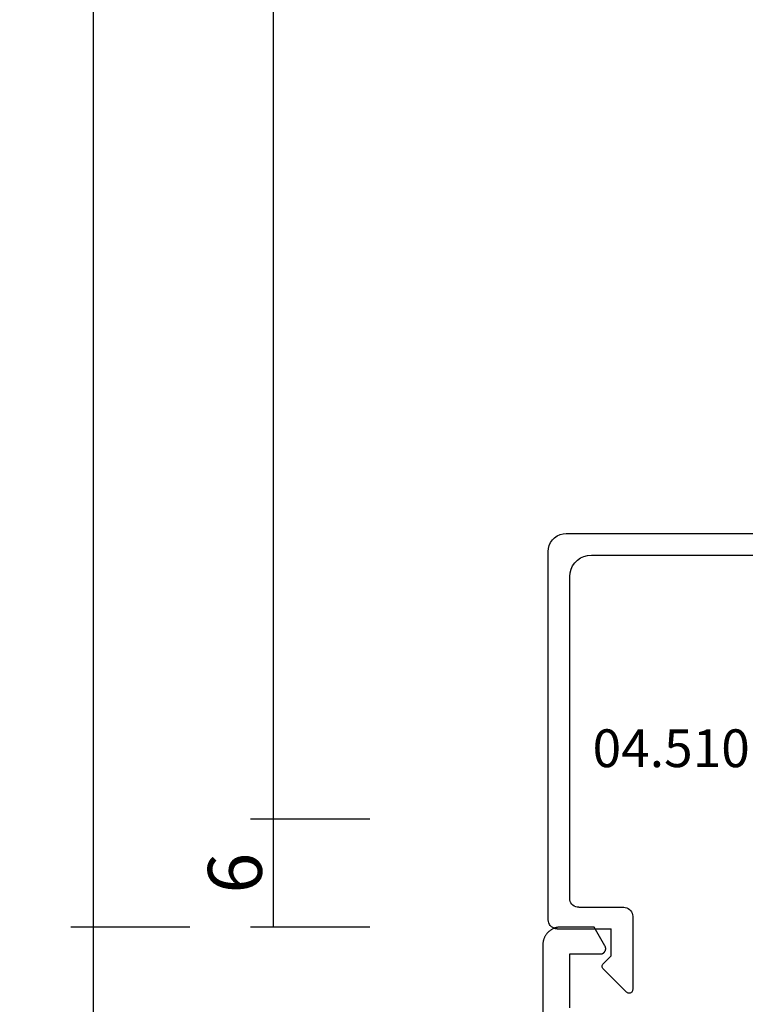
# Model space of a CAD drawing. Units: millimetres. Extents: x 0 to 4309, y -4503 to -50.
# Drawn here: x 3617 to 3657, y -1404 to -1350 of the extents above; entities that cross this region are included whole.
import ezdxf
from ezdxf.enums import TextEntityAlignment as Align

# ---------------------------------------------------------------- set-up
doc = ezdxf.new("R2010")
doc.units = ezdxf.units.MM
doc.header["$PDMODE"] = 3
doc.header["$PDSIZE"] = -0.5
for name, color, linetype in [('CrossSectionsDim', 3, 'Continuous'), ('CrossSectionsProfils', 7, 'Continuous'), ('CrossSectionsTexts', 3, 'Continuous')]:
    doc.layers.add(name, color=color, linetype=linetype)
doc.styles.add('CrossSection', font='simplex.shx', dxfattribs={"height": 3})
doc.styles.get("Standard").update_dxf_attribs({"font": 'complex.shx', "height": 60})
doc.dimstyles.new('CrossSection', dxfattribs={"dimtxt": 3, "dimasz": 3, "dimexe": 1.25, "dimexo": 0.625, "dimtad": 1, "dimdec": 1, "dimtxsty": 'CrossSection', "dimblk": 'NONE', "dimcen": 2.5, "dimclrd": 256, "dimclre": 256, "dimadec": 0, "dimazin": 2, "dimtfac": 1, "dimtdec": 4, "dimtofl": 0, "dimtmove": 0, "dimatfit": 3, "dimfxl": 1, "dimtolj": 1, "dimtzin": 0, "dimarcsym": 0})

# ---------------------------------------------------------------- blocks, each defined once
blk = doc.blocks.new('08_31090_X', base_point=(1480.967, 1230.827))
at = {"layer": 'CrossSectionsProfils', "flags": 128}
blk.add_lwpolyline([(1510.467, 1303.327), (1507.467, 1303.327), (1507.467, 1301.627), (1507.467, 1301.614), (1507.466, 1301.601), (1507.465, 1301.588), (1507.463, 1301.575), (1507.46, 1301.562), (1507.457, 1301.55), (1507.454, 1301.537), (1507.449, 1301.525), (1507.445, 1301.513), (1507.439, 1301.501), (1507.434, 1301.489), (1507.427, 1301.477), (1507.42, 1301.466), (1507.413, 1301.455), (1507.405, 1301.445), (1507.397, 1301.435), (1507.389, 1301.425), (1507.38, 1301.415), (1507.37, 1301.406), (1507.36, 1301.398), (1507.35, 1301.389), (1507.339, 1301.382), (1507.329, 1301.374), (1507.317, 1301.368), (1507.306, 1301.361), (1507.294, 1301.355), (1507.282, 1301.35), (1507.27, 1301.345), (1507.258, 1301.341), (1507.245, 1301.338), (1507.232, 1301.334), (1507.22, 1301.332), (1507.207, 1301.33), (1507.194, 1301.329), (1507.181, 1301.328), (1507.167, 1301.327), (1507.154, 1301.328), (1507.141, 1301.329), (1507.128, 1301.33), (1507.115, 1301.332), (1507.102, 1301.334), (1507.09, 1301.338), (1507.077, 1301.341), (1507.065, 1301.345), (1507.053, 1301.35), (1507.041, 1301.355), (1507.029, 1301.361), (1507.017, 1301.368), (1507.017, 1301.368), (1505.967, 1301.974), (1505.967, 1303.827), (1505.968, 1303.86), (1505.97, 1303.893), (1505.972, 1303.925), (1505.976, 1303.958), (1505.981, 1303.99), (1505.987, 1304.022), (1505.994, 1304.054), (1506.001, 1304.086), (1506.01, 1304.118), (1506.02, 1304.149), (1506.032, 1304.18), (1506.044, 1304.21), (1506.057, 1304.24), (1506.071, 1304.27), (1506.085, 1304.299), (1506.101, 1304.327), (1506.118, 1304.355), (1506.136, 1304.383), (1506.155, 1304.41), (1506.174, 1304.436), (1506.194, 1304.462), (1506.216, 1304.487), (1506.238, 1304.511), (1506.26, 1304.534), (1506.284, 1304.557), (1506.308, 1304.579), (1506.333, 1304.6), (1506.359, 1304.621), (1506.385, 1304.64), (1506.412, 1304.659), (1506.439, 1304.677), (1506.467, 1304.693), (1506.496, 1304.709), (1506.525, 1304.724), (1506.555, 1304.738), (1506.585, 1304.751), (1506.615, 1304.763), (1506.646, 1304.774), (1506.677, 1304.784), (1506.709, 1304.793), (1506.74, 1304.801), (1506.772, 1304.808), (1506.805, 1304.814), (1506.837, 1304.819), (1506.869, 1304.823), (1506.902, 1304.825), (1506.935, 1304.827), (1506.967, 1304.827), (1506.967, 1304.827), (1544.567, 1304.827)], dxfattribs=at)
blk = doc.blocks.new('04_51016_X_TEXT_2', base_point=(-56.7, -1401.8))
at = {"layer": 'CrossSectionsTexts'}
blk.add_text('04.51016.X', height=2.1, dxfattribs=at).set_placement((-64.05, -1391.3), align=Align.CENTER)
blk = doc.blocks.new('04_51016_X', base_point=(1946.166, 1335.181))
at = {"layer": 'CrossSectionsProfils'}
for p, q in [((1922.9, 1351.824), (1922.8, 1351.681)), ((1923.024, 1351.947), (1922.9, 1351.824)), ((1923.166, 1352.047), (1923.024, 1351.947)), ((1923.324, 1352.121), (1923.166, 1352.047)), ((1923.493, 1352.166), (1923.324, 1352.121)), ((1923.666, 1352.181), (1923.493, 1352.166)), ((1944.166, 1352.181), (1923.666, 1352.181)), ((1944.253, 1352.173), (1944.166, 1352.181)), ((1944.337, 1352.151), (1944.253, 1352.173)), ((1944.416, 1352.114), (1944.337, 1352.151)), ((1944.488, 1352.064), (1944.416, 1352.114)), ((1944.549, 1352.002), (1944.488, 1352.064)), ((1944.599, 1351.931), (1944.549, 1352.002)), ((1944.636, 1351.852), (1944.599, 1351.931)), ((1944.659, 1351.768), (1944.636, 1351.852)), ((1922.682, 1351.355), (1922.666, 1351.181)), ((1922.727, 1351.523), (1922.682, 1351.355)), ((1922.8, 1351.681), (1922.727, 1351.523)), ((1944.666, 1351.681), (1944.659, 1351.768)), ((1944.666, 1351.681), (1944.666, 1348.681)), ((1922.666, 1351.181), (1922.666, 1336.181)), ((1924.295, 1350.7), (1924.147, 1350.552)), ((1924.466, 1350.82), (1924.295, 1350.7)), ((1924.656, 1350.909), (1924.466, 1350.82)), ((1924.858, 1350.963), (1924.656, 1350.909)), ((1925.066, 1350.981), (1924.858, 1350.963)), ((1942.966, 1350.981), (1925.066, 1350.981)), ((1943.053, 1350.973), (1942.966, 1350.981)), ((1943.137, 1350.951), (1943.053, 1350.973)), ((1943.216, 1350.914), (1943.137, 1350.951)), ((1943.288, 1350.864), (1943.216, 1350.914)), ((1943.349, 1350.802), (1943.288, 1350.864)), ((1943.399, 1350.731), (1943.349, 1350.802)), ((1943.436, 1350.652), (1943.399, 1350.731)), ((1923.939, 1350.191), (1923.885, 1349.989)), ((1924.027, 1350.381), (1923.939, 1350.191)), ((1924.147, 1350.552), (1924.027, 1350.381)), ((1943.459, 1350.568), (1943.436, 1350.652)), ((1943.466, 1350.481), (1943.459, 1350.568)), ((1943.466, 1350.481), (1943.466, 1347.981)), ((1923.885, 1349.989), (1923.866, 1349.781)), ((1923.866, 1349.781), (1923.866, 1339.981)), ((1946.166, 1348.681), (1946.608, 1349.122)), ((1946.635, 1349.145), (1946.608, 1349.122)), ((1946.665, 1349.162), (1946.635, 1349.145)), ((1946.698, 1349.174), (1946.665, 1349.162)), ((1946.732, 1349.18), (1946.698, 1349.174)), ((1946.767, 1349.18), (1946.732, 1349.18)), ((1946.801, 1349.174), (1946.767, 1349.18)), ((1946.834, 1349.162), (1946.801, 1349.174)), ((1946.864, 1349.145), (1946.834, 1349.162)), ((1946.891, 1349.122), (1946.864, 1349.145)), ((1946.891, 1349.122), (1948.191, 1347.822)), ((1946.166, 1348.681), (1944.666, 1348.681)), ((1943.466, 1347.981), (1943.474, 1347.894)), ((1943.474, 1347.894), (1943.497, 1347.81)), ((1943.497, 1347.81), (1943.533, 1347.731)), ((1943.533, 1347.731), (1943.583, 1347.66)), ((1943.583, 1347.66), (1943.645, 1347.598)), ((1943.645, 1347.598), (1943.716, 1347.548)), ((1943.716, 1347.548), (1943.795, 1347.511)), ((1943.795, 1347.511), (1943.88, 1347.489)), ((1943.88, 1347.489), (1943.966, 1347.481)), ((1943.966, 1347.481), (1948.049, 1347.481)), ((1948.049, 1347.481), (1948.085, 1347.484)), ((1948.085, 1347.484), (1948.12, 1347.494)), ((1948.12, 1347.494), (1948.153, 1347.51)), ((1948.153, 1347.51), (1948.182, 1347.531)), ((1948.182, 1347.531), (1948.207, 1347.558)), ((1948.214, 1347.795), (1948.191, 1347.822)), ((1948.207, 1347.558), (1948.226, 1347.588)), ((1948.232, 1347.763), (1948.214, 1347.795)), ((1948.226, 1347.588), (1948.24, 1347.622)), ((1948.244, 1347.729), (1948.232, 1347.763)), ((1948.24, 1347.622), (1948.248, 1347.657)), ((1948.249, 1347.693), (1948.244, 1347.729)), ((1948.248, 1347.657), (1948.249, 1347.693)), ((1934.592, 1340.428), (1934.133, 1340.241)), ((1935.074, 1340.543), (1934.592, 1340.428)), ((1935.568, 1340.581), (1935.074, 1340.543)), ((1941.466, 1340.581), (1935.568, 1340.581)), ((1942.022, 1340.532), (1941.466, 1340.581)), ((1942.561, 1340.388), (1942.022, 1340.532)), ((1943.066, 1340.152), (1942.561, 1340.388)), ((1923.866, 1339.981), (1927.828, 1338.92)), ((1932.646, 1339.359), (1933.708, 1339.985)), ((1934.133, 1340.241), (1933.708, 1339.985)), ((1943.523, 1339.832), (1943.066, 1340.152)), ((1943.918, 1339.438), (1943.523, 1339.832)), ((1931.49, 1338.93), (1932.646, 1339.359)), ((1934.958, 1339.286), (1934.671, 1339.169)), ((1935.26, 1339.357), (1934.958, 1339.286)), ((1935.568, 1339.381), (1935.26, 1339.357)), ((1941.466, 1339.381), (1935.568, 1339.381)), ((1941.814, 1339.351), (1941.466, 1339.381)), ((1942.151, 1339.26), (1941.814, 1339.351)), ((1942.466, 1339.113), (1942.151, 1339.26)), ((1944.238, 1338.981), (1943.918, 1339.438)), ((1924.166, 1338.658), (1927.517, 1337.76)), ((1924.166, 1338.658), (1924.166, 1336.181)), ((1927.828, 1338.92), (1929.043, 1338.707)), ((1929.043, 1338.707), (1930.276, 1338.71)), ((1930.276, 1338.71), (1931.49, 1338.93)), ((1933.161, 1338.276), (1934.406, 1339.009)), ((1934.671, 1339.169), (1934.406, 1339.009)), ((1942.752, 1338.913), (1942.466, 1339.113)), ((1942.999, 1338.667), (1942.752, 1338.913)), ((1943.199, 1338.381), (1942.999, 1338.667)), ((1944.473, 1338.476), (1944.238, 1338.981)), ((1931.807, 1337.773), (1933.161, 1338.276)), ((1943.346, 1338.065), (1943.199, 1338.381)), ((1944.618, 1337.937), (1944.473, 1338.476)), ((1927.517, 1337.76), (1928.94, 1337.511)), ((1930.385, 1337.515), (1931.807, 1337.773)), ((1943.436, 1337.728), (1943.346, 1338.065)), ((1943.466, 1337.381), (1943.436, 1337.728)), ((1944.666, 1337.381), (1944.618, 1337.937)), ((1928.94, 1337.511), (1930.385, 1337.515)), ((1943.466, 1337.381), (1943.466, 1334.881)), ((1944.666, 1337.381), (1944.666, 1336.081)), ((1924.166, 1336.181), (1922.666, 1336.181)), ((1944.666, 1336.081), (1944.674, 1335.994)), ((1944.674, 1335.994), (1944.697, 1335.91)), ((1944.697, 1335.91), (1944.733, 1335.831)), ((1944.733, 1335.831), (1944.783, 1335.76)), ((1944.783, 1335.76), (1944.845, 1335.698)), ((1944.845, 1335.698), (1944.916, 1335.648)), ((1944.916, 1335.648), (1944.995, 1335.611)), ((1944.995, 1335.611), (1945.08, 1335.589)), ((1945.08, 1335.589), (1945.166, 1335.581)), ((1948.166, 1335.581), (1945.166, 1335.581)), ((1948.253, 1335.573), (1948.166, 1335.581)), ((1948.337, 1335.551), (1948.253, 1335.573)), ((1948.416, 1335.514), (1948.337, 1335.551)), ((1948.488, 1335.464), (1948.416, 1335.514)), ((1948.549, 1335.402), (1948.488, 1335.464)), ((1948.599, 1335.331), (1948.549, 1335.402)), ((1943.466, 1334.881), (1943.474, 1334.794)), ((1948.636, 1335.252), (1948.599, 1335.331)), ((1948.659, 1335.168), (1948.636, 1335.252)), ((1948.666, 1335.081), (1948.659, 1335.168)), ((1948.666, 1335.081), (1948.666, 1334.393)), ((1943.474, 1334.794), (1943.497, 1334.71)), ((1943.497, 1334.71), (1943.533, 1334.631)), ((1943.533, 1334.631), (1943.583, 1334.56)), ((1943.583, 1334.56), (1943.645, 1334.498)), ((1943.645, 1334.498), (1943.716, 1334.448)), ((1943.716, 1334.448), (1943.795, 1334.411)), ((1943.795, 1334.411), (1943.88, 1334.389)), ((1943.88, 1334.389), (1943.966, 1334.381)), ((1945.966, 1334.381), (1943.966, 1334.381)), ((1946.001, 1334.378), (1945.966, 1334.381)), ((1946.035, 1334.369), (1946.001, 1334.378)), ((1946.066, 1334.354), (1946.035, 1334.369)), ((1946.095, 1334.334), (1946.066, 1334.354)), ((1946.12, 1334.31), (1946.095, 1334.334)), ((1946.14, 1334.281), (1946.12, 1334.31)), ((1946.154, 1334.249), (1946.14, 1334.281)), ((1948.636, 1334.222), (1948.659, 1334.307)), ((1948.659, 1334.307), (1948.666, 1334.393)), ((1946.163, 1334.216), (1946.154, 1334.249)), ((1946.166, 1334.181), (1946.163, 1334.216)), ((1946.166, 1334.181), (1946.166, 1333.181)), ((1946.616, 1332.921), (1948.416, 1333.96)), ((1948.416, 1333.96), (1948.488, 1334.01)), ((1948.488, 1334.01), (1948.549, 1334.072)), ((1948.549, 1334.072), (1948.599, 1334.143)), ((1948.599, 1334.143), (1948.636, 1334.222)), ((1946.166, 1333.181), (1946.171, 1333.129)), ((1946.171, 1333.129), (1946.185, 1333.078)), ((1946.185, 1333.078), (1946.207, 1333.031)), ((1946.207, 1333.031), (1946.237, 1332.988)), ((1946.237, 1332.988), (1946.274, 1332.951)), ((1946.274, 1332.951), (1946.316, 1332.921)), ((1946.316, 1332.921), (1946.364, 1332.899)), ((1946.364, 1332.899), (1946.414, 1332.886)), ((1946.414, 1332.886), (1946.466, 1332.881)), ((1946.466, 1332.881), (1946.519, 1332.886)), ((1946.519, 1332.886), (1946.569, 1332.899)), ((1946.569, 1332.899), (1946.616, 1332.921))]:
    blk.add_line(p, q, dxfattribs=at)
blk = doc.blocks.new('*D319')
at = {"layer": 'CrossSectionsDim', "lineweight": -2}
for p, q in [((-83.625, -565.6), (-90.25, -565.6)), ((-89, -565.6), (-89, -1394.2)), ((-83.625, -1394.2), (-90.25, -1394.2))]:
    blk.add_line(p, q, dxfattribs=at)
at = {"layer": 'Defpoints', "color": 0}
for p in [(-83, -565.6), (-89, -1394.2), (-83, -1394.2)]:
    blk.add_point(p, dxfattribs=at)
at = {"layer": 'CrossSectionsDim', "color": 0, "insert": (-91.125, -979.9), "char_height": 3, "attachment_point": 5, "rotation": 90, "style": 'CrossSection'}
blk.add_mtext('\\A1;829', dxfattribs=at)
blk = doc.blocks.new('_NONE')
blk = doc.blocks.new('*D320')
at = {"layer": 'CrossSectionsDim', "lineweight": -2}
for p, q in [((-93.625, -559.6), (-100.25, -559.6)), ((-99, -559.6), (-99, -1400.2)), ((-93.625, -1400.2), (-100.25, -1400.2))]:
    blk.add_line(p, q, dxfattribs=at)
at = {"layer": 'Defpoints', "color": 0}
for p in [(-93, -559.6), (-99, -1400.2), (-93, -1400.2)]:
    blk.add_point(p, dxfattribs=at)
at = {"layer": 'CrossSectionsDim', "color": 0, "insert": (-101.125, -979.9), "char_height": 3, "attachment_point": 5, "rotation": 90, "style": 'CrossSection'}
blk.add_mtext('\\A1;841', dxfattribs=at)
blk = doc.blocks.new('*D326')
at = {"layer": 'CrossSectionsDim', "lineweight": -2}
for p, q in [((-83.625, -1394.2), (-90.25, -1394.2)), ((-89, -1394.2), (-89, -1400.2)), ((-83.625, -1400.2), (-90.25, -1400.2))]:
    blk.add_line(p, q, dxfattribs=at)
at = {"layer": 'Defpoints', "color": 0}
for p in [(-83, -1394.2), (-89, -1400.2), (-83, -1400.2)]:
    blk.add_point(p, dxfattribs=at)
at = {"layer": 'CrossSectionsDim', "color": 0, "insert": (-91.125, -1397.2), "char_height": 3, "attachment_point": 5, "rotation": 90, "style": 'CrossSection'}
blk.add_mtext('\\A1;6', dxfattribs=at)
blk = doc.blocks.new('*D330')
at = {"layer": 'CrossSectionsDim', "lineweight": -2}
for p, q in [((-93.625, -1400.2), (-100.25, -1400.2)), ((-99, -1400.2), (-99, -1439.8)), ((-93.625, -1439.8), (-100.25, -1439.8))]:
    blk.add_line(p, q, dxfattribs=at)
at = {"layer": 'Defpoints', "color": 0}
for p in [(-93, -1400.2), (-99, -1439.8), (-93, -1439.8)]:
    blk.add_point(p, dxfattribs=at)
at = {"layer": 'CrossSectionsDim', "color": 0, "insert": (-101.125, -1420), "char_height": 3, "attachment_point": 5, "rotation": 90, "style": 'CrossSection'}
blk.add_mtext('\\A1;40', dxfattribs=at)
blk = doc.blocks.new('*D178')
at = {"layer": 'CrossSectionsDim', "lineweight": -2}
for p, q in [((3636.375, -565.6), (3629.75, -565.6)), ((3631, -565.6), (3631, -1394.2)), ((3636.375, -1394.2), (3629.75, -1394.2))]:
    blk.add_line(p, q, dxfattribs=at)
at = {"layer": 'Defpoints', "color": 0}
for p in [(3637, -565.6), (3631, -1394.2), (3637, -1394.2)]:
    blk.add_point(p, dxfattribs=at)
at = {"layer": 'CrossSectionsDim', "color": 0, "insert": (3628.875, -979.9), "char_height": 3, "attachment_point": 5, "rotation": 90, "style": 'CrossSection'}
blk.add_mtext('\\A1;829', dxfattribs=at)
blk = doc.blocks.new('*D179')
at = {"layer": 'CrossSectionsDim', "lineweight": -2}
for p, q in [((3626.375, -559.6), (3619.75, -559.6)), ((3621, -559.6), (3621, -1400.2)), ((3626.375, -1400.2), (3619.75, -1400.2))]:
    blk.add_line(p, q, dxfattribs=at)
at = {"layer": 'Defpoints', "color": 0}
for p in [(3627, -559.6), (3621, -1400.2), (3627, -1400.2)]:
    blk.add_point(p, dxfattribs=at)
at = {"layer": 'CrossSectionsDim', "color": 0, "insert": (3618.875, -979.9), "char_height": 3, "attachment_point": 5, "rotation": 90, "style": 'CrossSection'}
blk.add_mtext('\\A1;841', dxfattribs=at)
blk = doc.blocks.new('*D185')
at = {"layer": 'CrossSectionsDim', "lineweight": -2}
for p, q in [((3636.375, -1394.2), (3629.75, -1394.2)), ((3631, -1394.2), (3631, -1400.2)), ((3636.375, -1400.2), (3629.75, -1400.2))]:
    blk.add_line(p, q, dxfattribs=at)
at = {"layer": 'Defpoints', "color": 0}
for p in [(3637, -1394.2), (3631, -1400.2), (3637, -1400.2)]:
    blk.add_point(p, dxfattribs=at)
at = {"layer": 'CrossSectionsDim', "color": 0, "insert": (3628.875, -1397.2), "char_height": 3, "attachment_point": 5, "rotation": 90, "style": 'CrossSection'}
blk.add_mtext('\\A1;6', dxfattribs=at)
blk = doc.blocks.new('*D189')
at = {"layer": 'CrossSectionsDim', "lineweight": -2}
for p, q in [((3626.375, -1400.2), (3619.75, -1400.2)), ((3621, -1400.2), (3621, -1439.8)), ((3626.375, -1439.8), (3619.75, -1439.8))]:
    blk.add_line(p, q, dxfattribs=at)
at = {"layer": 'Defpoints', "color": 0}
for p in [(3627, -1400.2), (3621, -1439.8), (3627, -1439.8)]:
    blk.add_point(p, dxfattribs=at)
at = {"layer": 'CrossSectionsDim', "color": 0, "insert": (3618.875, -1420), "char_height": 3, "attachment_point": 5, "rotation": 90, "style": 'CrossSection'}
blk.add_mtext('\\A1;40', dxfattribs=at)
blk = doc.blocks.new('CS_22VERT1', base_point=(0, -520))
at = {"layer": 'CrossSectionsProfils', "yscale": -1, "rotation": 270}
for name, p in [('08_31090_X', (0, -1375.2)), ('04_51016_X', (-56.7, -1401.8))]:
    blk.add_blockref(name, p, dxfattribs=at)
at = {"layer": 'CrossSectionsTexts'}
blk.add_blockref('04_51016_X_TEXT_2', (-56.7, -1401.8), dxfattribs=at)
at = {"layer": 'CrossSectionsDim'}
for base, p1, p2, text, picture, middle in [((-99, -1400.2), (-93, -559.6), (-93, -1400.2), '841', '*D320', (-99, -979.9)), ((-89, -1394.2), (-83, -565.6), (-83, -1394.2), '829', '*D319', (-89, -979.9)), ((-89, -1400.2), (-83, -1394.2), (-83, -1400.2), '6', '*D326', (-89, -1397.2)), ((-99, -1439.8), (-93, -1400.2), (-93, -1439.8), '40', '*D330', (-99, -1420))]:
    dim = blk.add_linear_dim(base=base, p1=p1, p2=p2, angle=90, text=text, dimstyle='CrossSection', override={"dimpost": '<>'}, dxfattribs=at)
    dim.commit()
    dim.dimension.update_dxf_attribs({"geometry": picture, "text_midpoint": middle, "dimtype": 160})

msp = doc.modelspace()

# ---------------------------------------------------------------- block references
msp.add_blockref('CS_22VERT1', (3720, -520))
at = {"layer": 'CrossSectionsProfils', "yscale": -1, "rotation": 270}
for name, p in [('08_31090_X', (3720, -1375.2)), ('04_51016_X', (3663.3, -1401.8))]:
    msp.add_blockref(name, p, dxfattribs=at)
at = {"layer": 'CrossSectionsTexts'}
msp.add_blockref('04_51016_X_TEXT_2', (3663.3, -1401.8), dxfattribs=at)

# ---------------------------------------------------------------- dimensions: what is measured, and where the dimension line sits
at = {"layer": 'CrossSectionsDim'}
for base, p1, p2, text, picture, middle in [((3621, -1400.2), (3627, -559.6), (3627, -1400.2), '841', '*D179', (3621, -979.9)), ((3631, -1394.2), (3637, -565.6), (3637, -1394.2), '829', '*D178', (3631, -979.9)), ((3631, -1400.2), (3637, -1394.2), (3637, -1400.2), '6', '*D185', (3631, -1397.2)), ((3621, -1439.8), (3627, -1400.2), (3627, -1439.8), '40', '*D189', (3621, -1420))]:
    dim = msp.add_linear_dim(base=base, p1=p1, p2=p2, angle=90, text=text, dimstyle='CrossSection', override={"dimpost": '<>'}, dxfattribs=at)
    dim.commit()
    dim.dimension.update_dxf_attribs({"geometry": picture, "text_midpoint": middle, "dimtype": 160})

doc.saveas('drawing.dxf')
